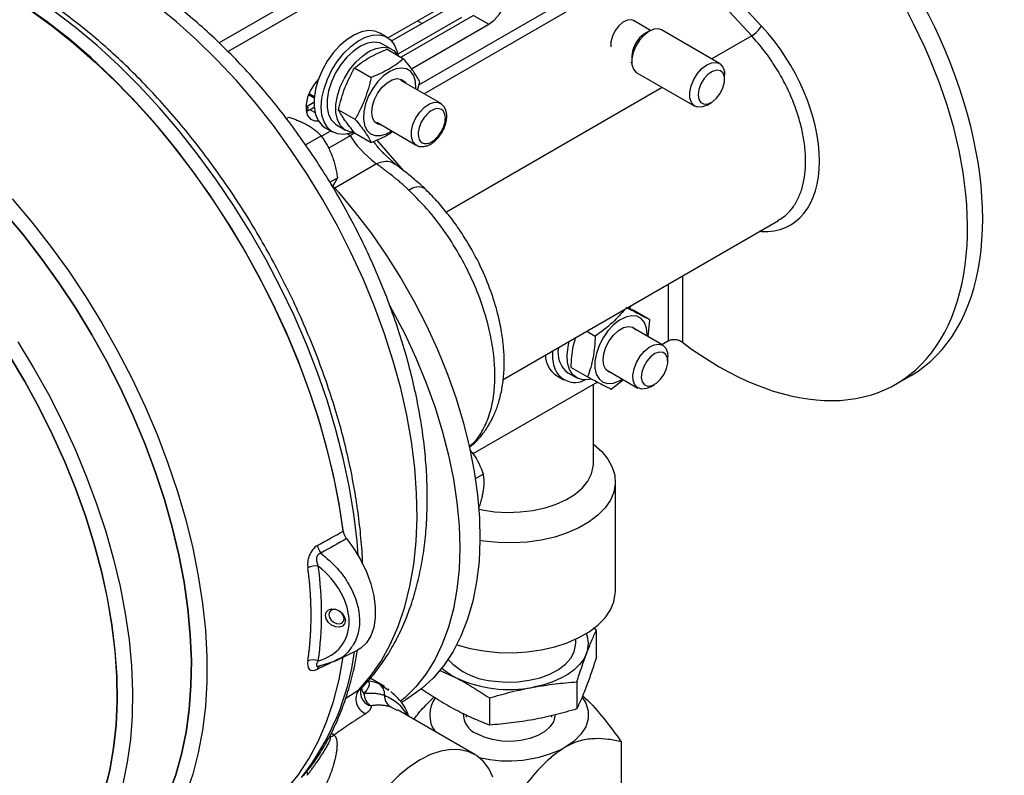
# Model space of a CAD drawing. Units: inches. Extents: x 0.63 to 7.74, y 0.76 to 9.7.
# Drawn here: x 6.5 to 7.74, y 7.95 to 8.9 of the extents above; entities that cross this region are included whole.
import ezdxf

# ---------------------------------------------------------------- set-up
doc = ezdxf.new("R2010")
doc.units = ezdxf.units.IN
doc.header["$MEASUREMENT"] = 0

msp = doc.modelspace()

# ---------------------------------------------------------------- linework, layer by layer
at = {"color": 7, "linetype": 'Continuous', "lineweight": 25}
for p, q in [((7.3017, 9.1827), (6.7554, 8.8673)), ((7.3211, 9.1765), (6.7665, 8.8563)), ((7.3386, 8.9962), (7.4383, 8.8885)), ((7.4259, 8.8762), (7.3263, 8.9839)), ((6.9677, 8.8738), (7.0948, 8.9471)), ((6.9725, 8.8697), (7.0422, 8.9099)), ((7.0757, 8.902), (6.9843, 8.8492)), ((6.9973, 8.8348), (7.0948, 8.891)), ((7.0757, 8.902), (7.0948, 8.891)), ((7.2985, 8.8829), (7.2769, 8.8954)), ((6.9668, 8.8743), (6.9577, 8.8796)), ((7.2968, 8.882), (7.2916, 8.879)), ((7.3853, 8.8415), (7.3124, 8.8836)), ((6.9728, 8.8591), (6.9617, 8.8655)), ((6.9667, 8.8594), (6.9876, 8.8473)), ((7.2733, 8.843), (7.2749, 8.842)), ((7.2749, 8.8501), (7.2749, 8.8439)), ((6.9259, 8.8358), (6.9468, 8.8238)), ((7.2813, 8.8297), (7.3542, 8.7876)), ((7.3915, 8.8311), (7.3918, 8.8272)), ((7.0338, 8.7913), (6.984, 8.82)), ((7.0049, 8.808), (7.008, 8.8183)), ((7.3918, 8.8211), (7.3918, 8.8272)), ((6.8678, 8.8021), (6.8749, 8.798)), ((7.3698, 8.7891), (7.3751, 8.7922)), ((6.8698, 8.7831), (6.865, 8.7809)), ((6.8749, 8.7861), (6.8698, 8.7831)), ((6.9055, 8.7832), (6.9263, 8.7711)), ((6.84, 8.772), (6.843, 8.7738)), ((6.9537, 8.7674), (7.0034, 8.7387)), ((6.8889, 8.7605), (6.8981, 8.7552)), ((6.9032, 8.764), (6.9142, 8.7576)), ((6.9259, 8.7541), (6.9468, 8.7421)), ((6.8642, 8.7389), (6.8838, 8.7502)), ((6.9784, 8.7135), (6.9609, 8.7292)), ((6.9612, 8.7293), (6.9625, 8.7278)), ((6.8945, 8.692), (6.9042, 8.6976)), ((6.9042, 8.6976), (6.8983, 8.687)), ((7.113, 8.4437), (7.4596, 8.6438)), ((7.4586, 8.6436), (7.4594, 8.6441)), ((7.27, 8.5343), (7.2768, 8.5307)), ((7.2715, 8.5335), (7.2737, 8.5354)), ((7.2733, 8.5362), (7.2737, 8.5354)), ((7.2976, 8.5187), (7.2768, 8.5307)), ((7.2954, 8.4974), (7.2976, 8.5187)), ((7.3138, 8.4867), (7.2762, 8.5084)), ((7.2181, 8.5044), (7.2289, 8.4982)), ((7.3211, 8.492), (7.3128, 8.4873)), ((7.3203, 8.4663), (7.3203, 8.4724)), ((7.1984, 8.4588), (7.2193, 8.4468)), ((7.1802, 8.4485), (7.1893, 8.4432)), ((7.1944, 8.452), (7.2055, 8.4457)), ((7.2451, 8.4545), (7.2827, 8.4328)), ((7.6076, 8.4377), (7.6267, 8.4487)), ((7.2316, 8.4403), (7.0749, 8.3499)), ((7.2266, 8.3375), (7.2266, 8.4375)), ((7.2489, 8.4314), (7.2644, 8.4434)), ((7.2983, 8.4344), (7.3036, 8.4374)), ((7.078, 8.319), (7.0876, 8.3245)), ((7.2542, 8.1767), (7.2542, 8.315)), ((7.2303, 8.1279), (7.2262, 8.1304)), ((7.2303, 8.0939), (7.2303, 8.1279)), ((7.2043, 8.1111), (7.2043, 8.1166)), ((6.9018, 8.0891), (6.9293, 8.1027)), ((6.8791, 8.0822), (6.9018, 8.0892)), ((6.9016, 8.0895), (6.9005, 8.0891)), ((6.8803, 8.0824), (6.8803, 8.0824)), ((7.0322, 8.0776), (7.053, 8.0684)), ((6.9634, 8.057), (6.9455, 8.0673)), ((7.2057, 8.0628), (7.2057, 8.0287)), ((6.9334, 8.0521), (6.9348, 8.0553)), ((6.9629, 8.0562), (6.9691, 8.0523)), ((6.9695, 8.0524), (6.968, 8.0539)), ((7.0103, 8.0541), (7.0103, 8.0534)), ((6.9845, 8.037), (6.9905, 8.0404)), ((7.0956, 8.0426), (7.0956, 8.0085)), ((7.0771, 7.9714), (6.98, 8.0275)), ((7.0663, 8.0216), (7.0663, 8.0182)), ((7.1743, 8.0182), (7.1743, 8.021)), ((7.2617, 7.9874), (7.2617, 7.6886))]:
    msp.add_line(p, q, dxfattribs=at)
at = {"color": 8, "linetype": 'Continuous', "lineweight": 25}
for p, q in [((7.0069, 8.8147), (7.2738, 8.9687)), ((7.2886, 8.9621), (7.0133, 8.8032)), ((7.0604, 8.8994), (6.9802, 8.8531)), ((7.0107, 8.8918), (7.0048, 8.8952)), ((7.4259, 8.8762), (7.3755, 8.8471)), ((6.8685, 8.8038), (6.8751, 8.8)), ((7.3133, 8.8112), (7.0414, 8.6542)), ((6.8746, 8.7921), (6.8659, 8.7871)), ((6.8659, 8.7871), (6.8646, 8.7879)), ((6.8698, 8.7831), (6.876, 8.7795)), ((6.884, 8.7498), (6.8957, 8.7565)), ((6.9261, 8.754), (6.9204, 8.7505)), ((6.9204, 8.7505), (6.8924, 8.7344)), ((6.9535, 8.7453), (6.9876, 8.7064)), ((6.9534, 8.715), (6.9008, 8.6846)), ((7.4383, 8.6297), (7.4354, 8.6298)), ((7.4383, 8.6297), (7.4377, 8.6312)), ((7.3386, 8.574), (7.3386, 8.4903)), ((7.3211, 8.492), (7.3211, 8.5638)), ((6.9115, 8.0945), (6.901, 8.0894)), ((6.8833, 8.0833), (6.8846, 8.0839)), ((6.9566, 8.0602), (6.9629, 8.0562)), ((6.9148, 8.0423), (6.9312, 8.0527)), ((6.9312, 8.0527), (6.9346, 8.0553)), ((6.9794, 8.0266), (6.9709, 8.0314)), ((6.8951, 7.9938), (6.8937, 7.9929))]:
    msp.add_line(p, q, dxfattribs=at)
at = {"color": 7, "linetype": 'Continuous', "lineweight": 25, "flags": 128}
for points in [[(7.0948, 8.891), (7.1016, 8.8961), (7.1079, 8.9031), (7.1132, 8.9113), (7.1169, 8.9202), (7.1188, 8.929), (7.1188, 8.937), (7.1169, 8.9435), (7.1132, 8.9481), (7.1079, 8.9503), (7.1016, 8.95), (7.0948, 8.9471)], [(6.9115, 8.2527), (6.9063, 8.2875), (6.8993, 8.323), (6.8906, 8.3588), (6.8803, 8.3949), (6.8683, 8.4311), (6.8547, 8.4673), (6.8396, 8.5034), (6.823, 8.5391), (6.805, 8.5744), (6.7857, 8.6091), (6.7651, 8.643), (6.7434, 8.6761), (6.7205, 8.7081), (6.6967, 8.739), (6.672, 8.7687), (6.6465, 8.7969), (6.6203, 8.8237), (6.5935, 8.8488), (6.5662, 8.8723), (6.5386, 8.8939), (6.5107, 8.9137)], [(6.5168, 8.909), (6.5446, 8.8889), (6.572, 8.8669), (6.5991, 8.8432), (6.6257, 8.8178), (6.6517, 8.7908), (6.677, 8.7623), (6.7014, 8.7325), (6.725, 8.7014), (6.7475, 8.6693), (6.769, 8.6362), (6.7893, 8.6022), (6.8083, 8.5675), (6.8259, 8.5322), (6.8422, 8.4965), (6.857, 8.4606), (6.8702, 8.4244), (6.8819, 8.3883), (6.8919, 8.3524), (6.9002, 8.3167), (6.9069, 8.2815), (6.9113, 8.2511)], [(7.2769, 8.8954), (7.2743, 8.8964), (7.2693, 8.8961), (7.2638, 8.8935), (7.2585, 8.8889), (7.2538, 8.8828), (7.2504, 8.8758), (7.2486, 8.8688), (7.2486, 8.8624)], [(6.9577, 8.8796), (6.9515, 8.8821), (6.9435, 8.8828), (6.9347, 8.8813), (6.9256, 8.8775), (6.9163, 8.8717), (6.9073, 8.864), (6.8989, 8.8547), (6.8914, 8.8441), (6.885, 8.8327), (6.88, 8.8208), (6.8766, 8.8089), (6.8748, 8.7974), (6.8748, 8.7868), (6.8766, 8.7773), (6.88, 8.7694), (6.885, 8.7633), (6.8889, 8.7605)], [(7.3124, 8.8836), (7.3084, 8.8849), (7.3027, 8.8845), (7.2965, 8.8818), (7.2903, 8.8771), (7.2847, 8.8707), (7.28, 8.8632), (7.2767, 8.8552), (7.275, 8.8472), (7.2751, 8.8401), (7.277, 8.8343), (7.2805, 8.8302), (7.2813, 8.8297)], [(6.8838, 8.7867), (6.8847, 8.7978), (6.8873, 8.8096), (6.8915, 8.8215), (6.8972, 8.8332), (6.9042, 8.8442), (6.9122, 8.8542), (6.921, 8.8627), (6.9301, 8.8695), (6.9394, 8.8744), (6.9484, 8.877), (6.9568, 8.8774), (6.9643, 8.8756), (6.9707, 8.8716), (6.9757, 8.8655), (6.9791, 8.8575), (6.9805, 8.8514)], [(6.9617, 8.8655), (6.9577, 8.8673), (6.9502, 8.8682), (6.942, 8.8668), (6.9333, 8.8631), (6.9245, 8.8571), (6.9161, 8.8493), (6.9085, 8.84), (6.9019, 8.8295), (6.8967, 8.8183), (6.8931, 8.807), (6.8912, 8.796), (6.8912, 8.7859), (6.8931, 8.7771), (6.8967, 8.7699), (6.9019, 8.7648), (6.9032, 8.764)], [(6.925, 8.7549), (6.9195, 8.7555), (6.9129, 8.7584), (6.9077, 8.7636), (6.9041, 8.7707), (6.9023, 8.7795), (6.9023, 8.7897), (6.9041, 8.8006), (6.9077, 8.8119), (6.9129, 8.8231), (6.9195, 8.8336), (6.9272, 8.843), (6.9356, 8.8508), (6.9443, 8.8567), (6.953, 8.8604), (6.9613, 8.8619), (6.9688, 8.8609), (6.9751, 8.8576), (6.98, 8.852), (6.9804, 8.8515)], [(7.3698, 8.7891), (7.3639, 8.7867), (7.3582, 8.7863), (7.3534, 8.7881), (7.3499, 8.7921), (7.3481, 8.798), (7.348, 8.8051), (7.3496, 8.8131), (7.3529, 8.8211), (7.3576, 8.8286), (7.3632, 8.835), (7.3694, 8.8397), (7.3756, 8.8424), (7.3814, 8.8428), (7.3862, 8.8409), (7.3896, 8.8369), (7.3915, 8.8311), (7.3915, 8.8311)], [(6.97, 8.8312), (6.9624, 8.8258), (6.9552, 8.8186), (6.9488, 8.8101), (6.9435, 8.8006), (6.9396, 8.7907), (6.9374, 8.7809), (6.937, 8.7718), (6.9383, 8.7638), (6.9414, 8.7575), (6.946, 8.753), (6.9518, 8.7507), (6.9587, 8.7507), (6.9662, 8.753), (6.9726, 8.7565)], [(7.003, 8.8091), (7.003, 8.8099), (7.0026, 8.8185), (7.0004, 8.8257), (6.9965, 8.8312), (6.9912, 8.8346), (6.9848, 8.8357), (6.9776, 8.8346), (6.97, 8.8312)], [(7.3916, 8.8241), (7.3898, 8.8291), (7.3865, 8.8322), (7.3819, 8.833), (7.3766, 8.8315), (7.3711, 8.8279), (7.366, 8.8225), (7.362, 8.8158), (7.3593, 8.8088), (7.3584, 8.802), (7.3592, 8.7962), (7.3618, 8.7921), (7.3659, 8.7901), (7.3709, 8.7904), (7.3764, 8.793), (7.3817, 8.7976), (7.3863, 8.8037), (7.3897, 8.8106), (7.3915, 8.8177), (7.3916, 8.8241)], [(6.8803, 8.8215), (6.8757, 8.8162), (6.8705, 8.808), (6.8667, 8.7991), (6.8648, 8.7903), (6.8648, 8.7823), (6.8667, 8.7758), (6.8705, 8.7712), (6.8757, 8.769), (6.8803, 8.769)], [(6.9598, 8.7639), (6.9552, 8.7648), (6.951, 8.768), (6.9483, 8.7732), (6.9474, 8.78), (6.9483, 8.7879), (6.951, 8.7962), (6.9552, 8.8043), (6.9606, 8.8114), (6.9668, 8.8171), (6.9732, 8.8208), (6.9794, 8.8223), (6.9848, 8.8214), (6.989, 8.8182), (6.9902, 8.8165)], [(6.9248, 8.7549), (6.921, 8.7535), (6.9122, 8.752), (6.9042, 8.7527), (6.8972, 8.7557), (6.8915, 8.7608), (6.8873, 8.7678), (6.8847, 8.7765), (6.8838, 8.7867)], [(6.8964, 8.6895), (6.9057, 8.6792), (6.9267, 8.6539), (6.9469, 8.6274), (6.9661, 8.5997), (6.9841, 8.5711), (7.0008, 8.5417), (7.0163, 8.5116), (7.0303, 8.4811), (7.0428, 8.4504), (7.0538, 8.4194), (7.0631, 8.3886), (7.0707, 8.358), (7.0766, 8.3278), (7.0808, 8.2982), (7.0831, 8.2693), (7.0837, 8.2413), (7.0825, 8.2144), (7.0794, 8.1888), (7.0746, 8.1644), (7.0681, 8.1416), (7.0598, 8.1205), (7.0499, 8.1011), (7.0383, 8.0835), (7.0252, 8.0679), (7.0107, 8.0544), (6.9947, 8.043), (6.9905, 8.0404)], [(6.4947, 8.6708), (6.5193, 8.6418), (6.543, 8.6114), (6.5658, 8.5799), (6.5875, 8.5474), (6.6081, 8.514), (6.6274, 8.4798), (6.6454, 8.445), (6.662, 8.4097), (6.6771, 8.3741), (6.6907, 8.3383), (6.7028, 8.3025), (6.7132, 8.2667), (6.722, 8.2313), (6.729, 8.1962), (6.7343, 8.1616), (6.7379, 8.1278), (6.7396, 8.0948), (6.7396, 8.0627), (6.7379, 8.0317), (6.7343, 8.002), (6.729, 7.9736), (6.722, 7.9466), (6.7132, 7.9213)], [(6.4839, 8.6549), (6.508, 8.6263), (6.5312, 8.5964), (6.5534, 8.5654), (6.5746, 8.5334), (6.5947, 8.5005), (6.6135, 8.4669), (6.6309, 8.4326), (6.647, 8.3979), (6.6616, 8.363), (6.6748, 8.3278), (6.6863, 8.2926), (6.6962, 8.2576), (6.7045, 8.2229), (6.711, 8.1885), (6.7158, 8.1548), (6.7189, 8.1217), (6.7203, 8.0895), (6.7198, 8.0583), (6.7176, 8.0282), (6.7136, 7.9994), (6.708, 7.9719), (6.7005, 7.9459), (6.6915, 7.9215)], [(6.6915, 7.9215), (6.7006, 7.9459), (6.708, 7.9719), (6.7137, 7.9994), (6.7176, 8.0282), (6.7198, 8.0583), (6.7203, 8.0895), (6.7189, 8.1217), (6.7159, 8.1548), (6.711, 8.1885), (6.7045, 8.2228), (6.6962, 8.2576), (6.6863, 8.2926), (6.6748, 8.3278), (6.6617, 8.363), (6.647, 8.3979), (6.6309, 8.4326), (6.6135, 8.4669), (6.5947, 8.5005), (6.5746, 8.5334), (6.5534, 8.5654), (6.5312, 8.5964), (6.508, 8.6263), (6.4839, 8.6549)], [(6.9703, 8.5361), (6.9733, 8.5307), (6.9889, 8.501), (7.003, 8.4707), (7.0157, 8.4401), (7.0268, 8.4094), (7.0363, 8.3787), (7.0441, 8.3482), (7.0503, 8.3181), (7.0547, 8.2886), (7.0574, 8.2598), (7.0583, 8.2318), (7.0574, 8.2048), (7.0547, 8.1791), (7.0503, 8.1546), (7.0441, 8.1316), (7.0363, 8.1102), (7.0268, 8.0905), (7.0157, 8.0727), (7.003, 8.0567), (6.9889, 8.0428), (6.9837, 8.0385)], [(7.2943, 8.498), (7.2943, 8.5), (7.2935, 8.5083), (7.2909, 8.5152), (7.2867, 8.5202), (7.2811, 8.5231), (7.2745, 8.5237), (7.2672, 8.5221), (7.2595, 8.5182), (7.2519, 8.5123)], [(7.2519, 8.5123), (7.2449, 8.5048), (7.2387, 8.4959), (7.2337, 8.4863), (7.2303, 8.4764), (7.2285, 8.4667), (7.2284, 8.4579), (7.2302, 8.4502), (7.2336, 8.4443), (7.2385, 8.4403), (7.2447, 8.4385), (7.2517, 8.439), (7.2592, 8.4418), (7.2632, 8.4441)], [(7.2495, 8.452), (7.2465, 8.4528), (7.2423, 8.456), (7.2396, 8.4612), (7.2387, 8.468), (7.2396, 8.4759), (7.2422, 8.4842), (7.2465, 8.4923), (7.2519, 8.4994), (7.258, 8.5051), (7.2645, 8.5088), (7.2707, 8.5103), (7.2761, 8.5094), (7.2803, 8.5062), (7.2806, 8.5059)], [(6.5018, 8.4909), (6.5216, 8.4583), (6.5403, 8.4249), (6.5576, 8.391), (6.5735, 8.3566), (6.588, 8.322), (6.601, 8.2871), (6.6125, 8.2523), (6.6223, 8.2175), (6.6305, 8.1831), (6.637, 8.1491), (6.6418, 8.1156), (6.6448, 8.0829), (6.6461, 8.0509), (6.6457, 8.02), (6.6435, 7.9902), (6.6396, 7.9616), (6.6339, 7.9343)], [(7.2236, 8.4439), (7.2214, 8.4434), (7.2134, 8.4431), (7.2064, 8.4452), (7.2007, 8.4495), (7.1965, 8.456), (7.194, 8.4643), (7.1934, 8.474), (7.1946, 8.4847), (7.1962, 8.4917)], [(7.2853, 8.4727), (7.2908, 8.4793), (7.2969, 8.4843), (7.3031, 8.4873), (7.309, 8.4881), (7.314, 8.4866), (7.3177, 8.4829), (7.3198, 8.4774), (7.3203, 8.4724)], [(6.4912, 8.4734), (6.5106, 8.441), (6.5288, 8.4077), (6.5455, 8.374), (6.5609, 8.3398), (6.5748, 8.3054), (6.5872, 8.2708), (6.5979, 8.2363), (6.607, 8.202), (6.6144, 8.168), (6.6202, 8.1345), (6.6241, 8.1017), (6.6263, 8.0696), (6.6268, 8.0384), (6.6254, 8.0083), (6.6224, 7.9794), (6.6175, 7.9518), (6.6109, 7.9256)], [(6.611, 7.9256), (6.6176, 7.9518), (6.6224, 7.9794), (6.6255, 8.0083), (6.6268, 8.0384), (6.6264, 8.0696), (6.6242, 8.1016), (6.6202, 8.1345), (6.6145, 8.168), (6.6071, 8.202), (6.5979, 8.2363), (6.5872, 8.2708), (6.5748, 8.3054), (6.561, 8.3398), (6.5456, 8.374), (6.5288, 8.4078), (6.5107, 8.441), (6.4913, 8.4735)], [(7.1771, 8.46), (7.1753, 8.4694), (7.1753, 8.4796)], [(7.2983, 8.4344), (7.2935, 8.4322), (7.2876, 8.4314), (7.2826, 8.4329), (7.2789, 8.4366), (7.2768, 8.4421), (7.2764, 8.4491), (7.2778, 8.457), (7.2808, 8.465), (7.2853, 8.4727)], [(7.2937, 8.4665), (7.2899, 8.4597), (7.2875, 8.4526), (7.2869, 8.446), (7.2881, 8.4405), (7.291, 8.4367), (7.2952, 8.4352), (7.3004, 8.4359), (7.3059, 8.4389), (7.3111, 8.4439), (7.3156, 8.4502), (7.3187, 8.4572), (7.3202, 8.4642), (7.3199, 8.4703), (7.3178, 8.475), (7.3142, 8.4777), (7.3094, 8.4781), (7.304, 8.4762), (7.2986, 8.4722), (7.2937, 8.4665)], [(7.2266, 8.3619), (7.227, 8.3617), (7.237, 8.3528), (7.2448, 8.3433), (7.2503, 8.3333), (7.2535, 8.3229), (7.2541, 8.3123), (7.2522, 8.3018), (7.2479, 8.2916), (7.2412, 8.2818), (7.2322, 8.2726), (7.2212, 8.2642), (7.2083, 8.2567), (7.1937, 8.2504), (7.1778, 8.2452), (7.1608, 8.2413), (7.143, 8.2388), (7.1249, 8.2377), (7.1066, 8.2381), (7.0886, 8.2399), (7.0837, 8.2406)], [(7.0827, 8.2801), (7.0863, 8.2793), (7.1021, 8.277), (7.1183, 8.2761), (7.1345, 8.2767), (7.1504, 8.2786), (7.1656, 8.282), (7.1798, 8.2866), (7.1925, 8.2925), (7.2036, 8.2993), (7.2127, 8.3071), (7.2196, 8.3156), (7.2242, 8.3246), (7.2264, 8.334), (7.2266, 8.3375)], [(6.9157, 8.2432), (6.9253, 8.2301), (6.9338, 8.216), (6.9409, 8.2012), (6.9463, 8.1862), (6.95, 8.1713), (6.9519, 8.157), (6.9519, 8.1435), (6.95, 8.1313), (6.9463, 8.1207), (6.9409, 8.112), (6.9338, 8.1054), (6.9293, 8.1027)], [(7.0545, 8.1095), (7.0547, 8.1094), (7.0712, 8.1049), (7.0886, 8.1017), (7.1066, 8.0999), (7.1249, 8.0995), (7.143, 8.1006), (7.1608, 8.1031), (7.1778, 8.107), (7.1937, 8.1121), (7.2083, 8.1185), (7.2212, 8.126), (7.2322, 8.1344), (7.2412, 8.1436), (7.2479, 8.1534), (7.2522, 8.1636), (7.2541, 8.1741), (7.2542, 8.1767)], [(6.9142, 8.1399), (6.9132, 8.1358), (6.9105, 8.1329), (6.9064, 8.1315), (6.9017, 8.132), (6.8969, 8.1341), (6.8928, 8.1376), (6.8901, 8.142), (6.8892, 8.1466), (6.8901, 8.1507), (6.8928, 8.1536), (6.8969, 8.1549), (6.9017, 8.1545), (6.9064, 8.1524), (6.9105, 8.1488), (6.9132, 8.1444), (6.9142, 8.1399)], [(6.9126, 8.1423), (6.9119, 8.1458), (6.9098, 8.1492), (6.9067, 8.1519), (6.903, 8.1536), (6.8993, 8.1539), (6.8962, 8.1529), (6.8941, 8.1506), (6.8933, 8.1475), (6.8941, 8.144), (6.8962, 8.1406), (6.8993, 8.1378), (6.903, 8.1362), (6.9067, 8.1358), (6.9098, 8.1369), (6.9119, 8.1391), (6.9126, 8.1423)], [(7.1024, 8.0637), (7.1169, 8.0626), (7.1315, 8.063), (7.1458, 8.0649), (7.1593, 8.0681), (7.1716, 8.0727), (7.1824, 8.0784), (7.1913, 8.0851), (7.198, 8.0926), (7.2024, 8.1007), (7.2042, 8.1091), (7.2043, 8.1111)], [(7.218, 8.0987), (7.2144, 8.0915), (7.2091, 8.0846), (7.2024, 8.0781), (7.1942, 8.0722), (7.1848, 8.067), (7.1743, 8.0625), (7.1628, 8.0588), (7.1507, 8.0561)], [(6.7755, 7.8781), (6.7856, 7.8834), (6.8049, 7.8958), (6.8229, 7.9103), (6.8395, 7.9269), (6.8546, 7.9455), (6.8682, 7.966), (6.8802, 7.9884), (6.8906, 8.0125), (6.8993, 8.0383), (6.9062, 8.0657), (6.9115, 8.0945)], [(7.2126, 8.0434), (7.2169, 8.0362), (7.2199, 8.0263), (7.2199, 8.0162), (7.2169, 8.0063), (7.2109, 7.9968), (7.2022, 7.9881), (7.191, 7.9804)], [(7.1781, 8.0218), (7.178, 8.0195), (7.1761, 8.0126), (7.1718, 8.0061), (7.1652, 8.0003), (7.1567, 7.9953), (7.1465, 7.9915), (7.1353, 7.989), (7.1233, 7.9879), (7.1113, 7.9883), (7.0996, 7.9901), (7.0888, 7.9933), (7.0794, 7.9977)], [(7.1, 7.9428), (7.0947, 7.9538), (7.0878, 7.963), (7.0794, 7.97), (7.0697, 7.9749), (7.0589, 7.9774), (7.0471, 7.9777), (7.0346, 7.9756), (7.0216, 7.9712), (7.0083, 7.9646), (6.9951, 7.9559), (6.9821, 7.9453), (6.9696, 7.933)]]:
    msp.add_lwpolyline(points, dxfattribs=at)
at = {"color": 8, "linetype": 'Continuous', "lineweight": 25, "flags": 128}
for points in [[(6.9312, 8.0527), (6.9459, 8.0699), (6.9591, 8.089), (6.9707, 8.11), (6.9807, 8.1327), (6.9889, 8.1572), (6.9955, 8.1832), (7.0003, 8.2107), (7.0033, 8.2395), (7.0045, 8.2695), (7.0039, 8.3006), (7.0016, 8.3325), (6.9974, 8.3653), (6.9915, 8.3987), (6.9839, 8.4325), (6.9746, 8.4667), (6.9636, 8.5011), (6.951, 8.5354), (6.9369, 8.5696), (6.9212, 8.6035), (6.9042, 8.637), (6.8858, 8.6698), (6.8661, 8.7019), (6.8453, 8.7331), (6.8235, 8.7633), (6.8006, 8.7922), (6.7769, 8.8199), (6.7524, 8.8461), (6.7273, 8.8708), (6.7016, 8.8938), (6.6756, 8.915)], [(6.9303, 8.2222), (6.9289, 8.24), (6.9249, 8.2743), (6.9191, 8.3091), (6.9116, 8.3445), (6.9024, 8.3803), (6.8915, 8.4162), (6.8791, 8.4523), (6.8651, 8.4882), (6.8496, 8.524), (6.8327, 8.5594), (6.8144, 8.5943), (6.7947, 8.6285), (6.7739, 8.662), (6.752, 8.6946), (6.7289, 8.7261), (6.705, 8.7565), (6.6802, 8.7855), (6.6546, 8.8132), (6.6284, 8.8394), (6.6016, 8.8639), (6.5743, 8.8867), (6.5468, 8.9077)], [(7.0033, 8.7388), (7.0028, 8.7391), (6.9992, 8.7431), (6.9973, 8.7491), (6.9973, 8.7565), (6.9992, 8.7646), (7.0028, 8.7728), (7.0078, 8.7803), (7.0138, 8.7865), (7.0202, 8.7907), (7.0264, 8.7927), (7.032, 8.7922), (7.034, 8.7912)], [(6.8659, 8.7871), (6.8651, 8.7867), (6.8645, 8.7866)], [(6.9204, 8.7505), (6.9187, 8.7517), (6.9176, 8.7527)], [(6.8982, 8.0881), (6.8933, 8.0856), (6.879, 8.0787)], [(6.8967, 7.9987), (6.8968, 7.9987), (6.8999, 7.9959)], [(6.8657, 7.9499), (6.8659, 7.9482), (6.866, 7.9452)]]:
    msp.add_lwpolyline(points, dxfattribs=at)
at = {"color": 7, "linetype": 'Continuous', "lineweight": 25}
for centre, radius, start, end in [((7.31, 8.8491), 0.0351, 121.6316, 178.3738), ((7.4064, 8.9082), 0.0375, 301.4097, 328.3368), ((7.2144, 8.4776), 0.0325, 169.023, 232.1033), ((7.1975, 8.4746), 0.0314, 180.4419, 236.3713), ((7.2035, 8.4672), 0.0274, 195.3738, 297.5479), ((6.8998, 8.238), 0.021, 189.7759, 218.588), ((6.8769, 8.1879), 0.0209, 81.5198, 118.3818), ((7.1859, 8.1111), 0.0343, 338.9628, 21.7884), ((6.8735, 8.0732), 0.0174, 68.157, 112.1437), ((7.1071, 8.1501), 0.0866, 222.9446, 266.8778), ((6.8834, 8.0793), 0.004, 91.9159, 124.9104), ((7.089, 8.1392), 0.0794, 227.936, 243.011), ((6.9359, 8.0082), 0.056, 68.2744, 82.5133), ((6.9482, 8.0474), 0.0154, 354.566, 56.905), ((7.1205, 8.21), 0.1569, 244.5236, 281.0983), ((6.947, 8.0411), 0.0196, 143.5808, 248.7991), ((6.9575, 8.0495), 0.0201, 183.3652, 237.1283), ((6.9796, 8.045), 0.0161, 176.6059, 237.3023), ((7.0567, 8.0213), 0.0363, 143.9206, 215.3183), ((7.0894, 8.0226), 0.0268, 178.8252, 248.141), ((6.8888, 8.0143), 0.0215, 287.0105, 301.049), ((7.1197, 8.1205), 0.1572, 256.2853, 296.9704)]:
    msp.add_arc(centre, radius, start, end, dxfattribs=at)
at = {"color": 8, "linetype": 'Continuous', "lineweight": 25}
for centre, radius, start, end in [((7.0059, 8.6681), 0.0179, 63.6596, 130.0522), ((6.6036, 8.1437), 0.325, 321.7576, 352.4527), ((6.8846, 8.0781), 0.00565, 128.1008, 174.2479), ((6.9504, 8.0494), 0.0172, 170.9442, 257.403), ((6.9458, 8.0556), 0.0111, 181.504, 221.2252)]:
    msp.add_arc(centre, radius, start, end, dxfattribs=at)
at = {"color": 7, "linetype": 'Continuous', "lineweight": 25}
for centre, major_axis, ratio, start_param, end_param in [((7.4091, 8.817), (-0.2195, 0.3671), 0.587369, 3.132556, 5.656564), ((7.39, 8.806), (-0.2195, 0.3671), 0.587369, 2.179459, 5.745927), ((7.3858, 8.7884), (-0.0896, 0.1498), 0.587369, 2.778898, 5.057172), ((7.0149, 8.7197), (0.0967, -0.05), 0.339296, 3.590427, 4.210083), ((6.8358, 8.1609), (0.0748, -0.051), 0.71515, 5.727246, 7.746511), ((6.2844, 8.3094), (0.5391, -0.3677), 0.71515, 0.336015, 0.571371)]:
    msp.add_ellipse(centre, major_axis=major_axis, ratio=ratio, start_param=start_param, end_param=end_param, dxfattribs=at)
for points, knots in [([(6.9347, 8.0552), (6.9347, 8.0553), (6.9403, 8.0604), (6.9501, 8.0722), (6.9639, 8.0907), (6.9761, 8.111), (6.9869, 8.1329), (6.9961, 8.1563), (7.0038, 8.1812), (7.0098, 8.2074), (7.0141, 8.2348), (7.0167, 8.2633), (7.0177, 8.2928), (7.0169, 8.3231), (7.0145, 8.3541), (7.0104, 8.3856), (7.0047, 8.4176), (6.9974, 8.4498), (6.9886, 8.4822), (6.9782, 8.5146), (6.9665, 8.547), (6.9533, 8.5792), (6.9388, 8.6111), (6.923, 8.6425), (6.906, 8.6734), (6.8878, 8.7036), (6.8685, 8.7331), (6.8482, 8.7616), (6.827, 8.7892), (6.8049, 8.8156), (6.782, 8.8409), (6.7584, 8.8648), (6.7342, 8.8873), (6.7094, 8.9083), (6.6842, 8.9277), (6.6585, 8.9454), (6.6326, 8.9614), (6.6065, 8.9755), (6.5802, 8.9877), (6.5539, 8.9979), (6.5278, 9.006), (6.5019, 9.0119), (6.4764, 9.0157), (6.4514, 9.0172), (6.427, 9.0166), (6.4035, 9.0138), (6.3809, 9.0086), (6.3649, 9.0039), (6.3568, 9.0002), (6.3555, 8.9996)], [0, 0, 0, 0, 0.000258, 0.021057, 0.042032, 0.063229, 0.084674, 0.106367, 0.128287, 0.150396, 0.17265, 0.195003, 0.217415, 0.239853, 0.26229, 0.28471, 0.307105, 0.329473, 0.351813, 0.374127, 0.396417, 0.418688, 0.440943, 0.463188, 0.485428, 0.507667, 0.529909, 0.552159, 0.574422, 0.596702, 0.619006, 0.641336, 0.663699, 0.686097, 0.708532, 0.731006, 0.753515, 0.776053, 0.798606, 0.821144, 0.843635, 0.866035, 0.888294, 0.910359, 0.932186, 0.953746, 0.975036, 0.99608, 1, 1, 1, 1]), ([(6.9359, 8.2109), (6.9359, 8.2112), (6.9357, 8.2219), (6.934, 8.2437), (6.9305, 8.2761), (6.9252, 8.3092), (6.9184, 8.3427), (6.9101, 8.3766), (6.9003, 8.4106), (6.889, 8.4447), (6.8763, 8.4787), (6.8623, 8.5126), (6.8469, 8.5463), (6.8303, 8.5795), (6.8124, 8.6122), (6.7935, 8.6443), (6.7734, 8.6756), (6.7524, 8.7061), (6.7304, 8.7356), (6.7075, 8.7641), (6.6839, 8.7913), (6.6596, 8.8174), (6.6347, 8.842), (6.6093, 8.8653), (6.5834, 8.887), (6.5572, 8.907), (6.5307, 8.9254), (6.504, 8.9421), (6.4772, 8.9569), (6.4505, 8.9699), (6.4239, 8.9809), (6.3974, 8.9899), (6.3713, 8.9969), (6.3455, 9.0019), (6.3203, 9.0047), (6.2957, 9.0055), (6.2717, 9.0042), (6.2487, 9.0006), (6.2333, 8.9973), (6.2259, 8.9947), (6.2255, 8.9945)], [0, 0, 0, 0, 0.000862, 0.028651, 0.056431, 0.084202, 0.111961, 0.13971, 0.167447, 0.195175, 0.222894, 0.250606, 0.278313, 0.306016, 0.333716, 0.361416, 0.389117, 0.41682, 0.444527, 0.472239, 0.49996, 0.527689, 0.555428, 0.58318, 0.610945, 0.638724, 0.666518, 0.694325, 0.722145, 0.749972, 0.777802, 0.805621, 0.833418, 0.861174, 0.888868, 0.916479, 0.943984, 0.971367, 0.998624, 1, 1, 1, 1]), ([(6.9259, 8.8358), (6.9287, 8.8381), (6.9316, 8.8404), (6.9377, 8.8447), (6.9441, 8.8488), (6.9513, 8.8526), (6.9588, 8.8561), (6.9627, 8.8578), (6.9667, 8.8594)], [0, 0, 0, 0, 0.25, 0.25, 0.5, 0.75, 0.75, 1, 1, 1, 1]), ([(6.9876, 8.8473), (6.9848, 8.845), (6.9819, 8.8427), (6.9758, 8.8384), (6.9693, 8.8343), (6.9622, 8.8306), (6.9547, 8.827), (6.9508, 8.8254), (6.9468, 8.8238)], [0, 0, 0, 0, 0.25, 0.25, 0.5, 0.75, 0.75, 1, 1, 1, 1]), ([(7.008, 8.8183), (7.0069, 8.8203), (7.0057, 8.8225), (7.003, 8.8269), (7, 8.8315), (6.9962, 8.8366), (6.9921, 8.8418), (6.9899, 8.8445), (6.9876, 8.8473)], [0, 0, 0, 0, 0.25, 0.25, 0.5, 0.75, 0.75, 1, 1, 1, 1]), ([(6.9055, 8.7832), (6.9066, 8.7879), (6.9078, 8.7926), (6.9105, 8.8018), (6.9135, 8.8107), (6.9173, 8.8193), (6.9214, 8.8277), (6.9236, 8.8318), (6.9259, 8.8358)], [0, 0, 0, 0, 0.25, 0.25, 0.5, 0.75, 0.75, 1, 1, 1, 1]), ([(6.9468, 8.8238), (6.9457, 8.819), (6.9445, 8.8143), (6.9418, 8.8052), (6.9387, 8.7962), (6.935, 8.7876), (6.9309, 8.7793), (6.9287, 8.7752), (6.9263, 8.7711)], [0, 0, 0, 0, 0.25, 0.25, 0.5, 0.75, 0.75, 1, 1, 1, 1]), ([(7.036, 8.755), (7.0374, 8.7575), (7.0392, 8.7611), (7.0408, 8.7665), (7.0417, 8.7709), (7.042, 8.7759), (7.0414, 8.7807), (7.0397, 8.7853), (7.0373, 8.789), (7.0349, 8.7904), (7.034, 8.791)], [0, 0, 0, 0, 0.191004, 0.264498, 0.385024, 0.50663, 0.635313, 0.768197, 0.905447, 1, 1, 1, 1]), ([(6.8659, 8.7871), (6.866, 8.787), (6.8663, 8.7868), (6.8667, 8.7863), (6.867, 8.7854), (6.8669, 8.784), (6.8665, 8.7824), (6.8659, 8.7812), (6.8656, 8.7807)], [0, 0, 0, 0, 0.069769, 0.142349, 0.303558, 0.504953, 0.754206, 1, 1, 1, 1]), ([(6.9259, 8.7541), (6.9236, 8.7569), (6.9214, 8.7596), (6.9173, 8.7649), (6.9135, 8.7699), (6.9105, 8.7745), (6.9078, 8.779), (6.9066, 8.7811), (6.9055, 8.7832)], [0, 0, 0, 0, 0.25, 0.25, 0.5, 0.75, 0.75, 1, 1, 1, 1]), ([(7.0401, 8.7724), (7.0401, 8.7671), (7.0383, 8.7611), (7.0318, 8.75), (7.0275, 8.7454), (7.0184, 8.7401), (7.0141, 8.7397), (7.0077, 8.7434), (7.0059, 8.7474), (7.0059, 8.7579), (7.0077, 8.7639), (7.0141, 8.775), (7.0184, 8.7796), (7.0275, 8.7849), (7.0318, 8.7853), (7.0383, 8.7816), (7.0401, 8.7776), (7.0401, 8.7724)], [0, 0, 0, 0, 0.125, 0.125, 0.25, 0.25, 0.375, 0.375, 0.5, 0.5, 0.625, 0.625, 0.75, 0.75, 0.875, 0.875, 1, 1, 1, 1]), ([(6.843, 8.7738), (6.8439, 8.7735), (6.8456, 8.7729), (6.8482, 8.7721), (6.8506, 8.7712), (6.8531, 8.7702), (6.8566, 8.7688), (6.8612, 8.7667), (6.8666, 8.7639), (6.8716, 8.7608), (6.876, 8.7574), (6.8802, 8.7539), (6.8826, 8.7515), (6.8838, 8.7502)], [0, 0, 0, 0, 0.051775, 0.102523, 0.152412, 0.201631, 0.250387, 0.376385, 0.500165, 0.623994, 0.750191, 0.872739, 1, 1, 1, 1]), ([(6.9263, 8.7711), (6.9287, 8.7684), (6.9309, 8.7657), (6.935, 8.7604), (6.9387, 8.7554), (6.9418, 8.7507), (6.9445, 8.7463), (6.9457, 8.7442), (6.9468, 8.7421)], [0, 0, 0, 0, 0.25, 0.25, 0.5, 0.75, 0.75, 1, 1, 1, 1]), ([(6.9468, 8.7421), (6.9546, 8.7453), (6.9646, 8.7493), (6.9721, 8.7548), (6.9736, 8.7559)], [0, 0, 0, 0, 0.789714, 1, 1, 1, 1]), ([(7.0034, 8.7389), (7.0038, 8.7386), (7.0059, 8.7371), (7.0104, 8.7365), (7.016, 8.7372), (7.0211, 8.7394), (7.0253, 8.7422), (7.029, 8.7455), (7.0326, 8.7495), (7.0348, 8.7529), (7.036, 8.755)], [0, 0, 0, 0, 0.043723, 0.211928, 0.363734, 0.502635, 0.636583, 0.738259, 0.843859, 1, 1, 1, 1]), ([(6.8838, 8.7502), (6.8843, 8.7494), (6.8854, 8.7479), (6.8869, 8.7456), (6.8884, 8.7433), (6.8898, 8.7409), (6.8919, 8.7373), (6.8944, 8.7323), (6.8972, 8.7258), (6.8996, 8.719), (6.9015, 8.7121), (6.9031, 8.7049), (6.9038, 8.7001), (6.9042, 8.6976)], [0, 0, 0, 0, 0.0516908, 0.1023286, 0.1520814, 0.2011369, 0.2497026, 0.3754043, 0.4990765, 0.6231067, 0.7493111, 0.8722129, 1, 1, 1, 1]), ([(6.9943, 8.6819), (6.9934, 8.6827), (6.9917, 8.6843), (6.9891, 8.6866), (6.9867, 8.6888), (6.9844, 8.6908), (6.9822, 8.6926), (6.9802, 8.6943), (6.9783, 8.6959), (6.9766, 8.6973), (6.975, 8.6986), (6.9721, 8.7009), (6.968, 8.7041), (6.9628, 8.708), (6.9579, 8.7117), (6.9549, 8.7139), (6.9534, 8.715)], [0, 0, 0, 0, 0.065109, 0.126859, 0.185251, 0.240284, 0.291959, 0.340276, 0.385235, 0.426836, 0.46508, 0.499968, 0.634687, 0.762906, 0.884663, 1, 1, 1, 1]), ([(7.0138, 8.6842), (7.0089, 8.6887), (6.9998, 8.6969), (6.9874, 8.7066), (6.9805, 8.7119), (6.9775, 8.7142)], [0, 0, 0, 0, 0.405011, 0.736365, 1, 1, 1, 1]), ([(7.07, 8.3581), (7.0711, 8.3588), (7.0766, 8.3626), (7.0843, 8.3711), (7.0937, 8.3836), (7.1008, 8.3969), (7.1067, 8.4119), (7.1109, 8.4279), (7.1137, 8.4459), (7.1145, 8.4645), (7.1136, 8.484), (7.111, 8.5045), (7.1059, 8.5283), (7.0974, 8.556), (7.0846, 8.5869), (7.0699, 8.6139), (7.0555, 8.6359), (7.0429, 8.6527), (7.029, 8.6692), (7.019, 8.6791), (7.0138, 8.6842)], [0, 0, 0, 0, 0.013077, 0.064224, 0.108295, 0.161915, 0.207708, 0.25981, 0.312315, 0.371628, 0.420562, 0.474994, 0.538732, 0.611893, 0.694498, 0.786576, 0.836266, 0.888384, 0.942948, 1, 1, 1, 1]), ([(7.2663, 8.5322), (7.2614, 8.5264), (7.2509, 8.5139), (7.2365, 8.5037), (7.2289, 8.4982)], [0, 0, 0, 0, 0.464345, 1, 1, 1, 1]), ([(7.2976, 8.5187), (7.2958, 8.5196), (7.2938, 8.5206), (7.2896, 8.5228), (7.285, 8.5251), (7.2797, 8.5279), (7.2741, 8.5309), (7.2711, 8.5325), (7.268, 8.5341)], [0, 0, 0, 0, 0.25, 0.25, 0.5, 0.75, 0.75, 1, 1, 1, 1]), ([(7.1984, 8.4588), (7.1989, 8.4679), (7.1996, 8.4811), (7.2031, 8.4927), (7.2042, 8.4964)], [0, 0, 0, 0, 0.684018, 1, 1, 1, 1]), ([(7.2289, 8.4982), (7.2287, 8.4935), (7.2284, 8.4889), (7.2275, 8.48), (7.2263, 8.4712), (7.2243, 8.4629), (7.222, 8.4547), (7.2207, 8.4507), (7.2193, 8.4468)], [0, 0, 0, 0, 0.25, 0.25, 0.5, 0.75, 0.75, 1, 1, 1, 1]), ([(7.3386, 8.4903), (7.3385, 8.4904), (7.3381, 8.4907), (7.3374, 8.4911), (7.3367, 8.4916), (7.3357, 8.492), (7.3343, 8.4926), (7.3323, 8.4932), (7.3299, 8.4936), (7.3275, 8.4937), (7.3254, 8.4935), (7.3237, 8.4931), (7.3223, 8.4927), (7.3215, 8.4923), (7.3211, 8.492)], [0, 0, 0, 0, 0.041511, 0.083134, 0.125037, 0.187676, 0.24989, 0.375124, 0.499548, 0.624803, 0.749236, 0.833303, 0.916391, 1, 1, 1, 1]), ([(7.2193, 8.4468), (7.2224, 8.4452), (7.2254, 8.4436), (7.231, 8.4406), (7.2363, 8.4378), (7.2408, 8.4355), (7.2451, 8.4333), (7.247, 8.4323), (7.2489, 8.4314)], [0, 0, 0, 0, 0.25, 0.25, 0.5, 0.75, 0.75, 1, 1, 1, 1]), ([(7.0708, 8.3548), (7.0721, 8.3533), (7.0801, 8.3446), (7.0842, 8.3336), (7.0876, 8.3245)], [0, 0, 0, 0, 0.1709339, 1, 1, 1, 1]), ([(7.0876, 8.3245), (7.0877, 8.3239), (7.0879, 8.3227), (7.0882, 8.3208), (7.0883, 8.319), (7.0885, 8.3171), (7.0886, 8.3142), (7.0885, 8.3102), (7.088, 8.3048), (7.087, 8.2992), (7.0856, 8.2934), (7.0839, 8.2874), (7.0825, 8.2833), (7.0818, 8.2813)], [0, 0, 0, 0, 0.051691, 0.102329, 0.152081, 0.201137, 0.249703, 0.375404, 0.499077, 0.623107, 0.749311, 0.872213, 1, 1, 1, 1]), ([(6.9115, 8.2527), (6.9115, 8.2524), (6.9116, 8.2519), (6.9118, 8.2511), (6.912, 8.2501), (6.9124, 8.249), (6.9129, 8.2478), (6.9135, 8.2466), (6.9141, 8.2454), (6.9149, 8.2443), (6.9154, 8.2436), (6.9157, 8.2432)], [0, 0, 0, 0, 0.082932, 0.166062, 0.249858, 0.374353, 0.499239, 0.624331, 0.749027, 0.87441, 1, 1, 1, 1]), ([(6.879, 8.2345), (6.8747, 8.232), (6.8709, 8.2274), (6.8667, 8.2166), (6.8663, 8.211), (6.867, 8.2063)], [0, 0, 0, 0, 0.5, 0.5, 1, 1, 1, 1]), ([(6.8833, 8.2249), (6.8831, 8.2248), (6.8826, 8.2247), (6.8818, 8.2244), (6.8811, 8.224), (6.8805, 8.2235), (6.88, 8.223), (6.8791, 8.222), (6.8782, 8.2203), (6.8777, 8.218), (6.8778, 8.2156), (6.8782, 8.2134), (6.8789, 8.211), (6.8797, 8.2094), (6.88, 8.2086)], [0, 0, 0, 0, 0.046049, 0.090235, 0.132711, 0.17365, 0.213252, 0.25174, 0.372549, 0.501734, 0.604758, 0.721999, 0.853785, 1, 1, 1, 1]), ([(6.867, 8.0893), (6.8672, 8.0911), (6.8677, 8.0947), (6.8684, 8.1001), (6.869, 8.1055), (6.8695, 8.1109), (6.8699, 8.1163), (6.8703, 8.1218), (6.8706, 8.1273), (6.8708, 8.1328), (6.871, 8.1384), (6.8711, 8.1439), (6.8711, 8.1495), (6.871, 8.1551), (6.8708, 8.1607), (6.8706, 8.1664), (6.8703, 8.172), (6.87, 8.1777), (6.8695, 8.1834), (6.869, 8.1891), (6.8684, 8.1948), (6.8677, 8.2005), (6.8672, 8.2044), (6.867, 8.2063)], [0, 0, 0, 0, 0.047642, 0.095277, 0.142906, 0.19053, 0.238149, 0.285764, 0.333376, 0.380985, 0.428593, 0.476199, 0.523805, 0.571412, 0.619019, 0.666628, 0.71424, 0.761854, 0.809473, 0.857096, 0.904725, 0.952359, 1, 1, 1, 1]), ([(7.218, 8.0987), (7.2201, 8.1042), (7.2221, 8.1093), (7.2262, 8.119), (7.2283, 8.1236), (7.2303, 8.1279)], [0, 0, 0, 0, 0.5, 0.5, 1, 1, 1, 1]), ([(6.8613, 7.9447), (6.864, 7.9479), (6.8716, 7.957), (6.8829, 7.9735), (6.895, 7.9944), (6.9056, 8.0169), (6.9147, 8.041), (6.9222, 8.0665), (6.9271, 8.0872), (6.929, 8.0997), (6.9294, 8.1028)], [0, 0, 0, 0, 0.078304, 0.222451, 0.36703, 0.512242, 0.658028, 0.804294, 0.950932, 1, 1, 1, 1]), ([(7.2057, 8.0628), (7.2077, 8.0692), (7.2098, 8.0755), (7.2139, 8.0875), (7.2159, 8.0933), (7.218, 8.0987)], [0, 0, 0, 0, 0.5, 0.5, 1, 1, 1, 1]), ([(6.867, 8.0893), (6.8663, 8.085), (6.8667, 8.0809), (6.8708, 8.0766), (6.8747, 8.0766), (6.879, 8.0787)], [0, 0, 0, 0, 0.5, 0.5, 1, 1, 1, 1]), ([(6.88, 8.0894), (6.8798, 8.089), (6.8793, 8.0883), (6.8788, 8.0874), (6.8784, 8.0864), (6.878, 8.0856), (6.8778, 8.0849), (6.8777, 8.0843), (6.8778, 8.0835), (6.8782, 8.0827), (6.8792, 8.0823), (6.8805, 8.0824), (6.8818, 8.0827), (6.8828, 8.0831), (6.8833, 8.0833)], [0, 0, 0, 0, 0.0855152, 0.1663387, 0.2424209, 0.3137331, 0.3802836, 0.4421376, 0.4994446, 0.6283793, 0.7491913, 0.8269685, 0.9100756, 1, 1, 1, 1]), ([(7.2303, 8.0939), (7.2283, 8.0874), (7.2262, 8.0811), (7.2221, 8.0691), (7.2201, 8.0634), (7.218, 8.0579)], [0, 0, 0, 0, 0.5, 0.5, 1, 1, 1, 1]), ([(6.9432, 8.0637), (6.9433, 8.0636), (6.9435, 8.0633), (6.9437, 8.0628), (6.9439, 8.0623), (6.9441, 8.0617), (6.9441, 8.0611), (6.9442, 8.0605), (6.9442, 8.0598), (6.9441, 8.0592), (6.944, 8.0585), (6.9439, 8.0579), (6.9437, 8.0573), (6.9433, 8.0562), (6.9425, 8.0546), (6.9412, 8.0524), (6.9395, 8.0503), (6.9381, 8.049), (6.9374, 8.0483)], [0, 0, 0, 0, 0.048414, 0.095595, 0.141546, 0.18627, 0.229771, 0.272056, 0.313133, 0.353011, 0.391702, 0.429219, 0.465578, 0.500797, 0.62265, 0.746252, 0.871932, 1, 1, 1, 1]), ([(7.053, 8.0684), (7.0601, 8.0646), (7.0672, 8.0606), (7.0815, 8.0519), (7.0886, 8.0473), (7.0956, 8.0426)], [0, 0, 0, 0, 0.5, 0.5, 1, 1, 1, 1]), ([(7.1507, 8.0561), (7.1599, 8.0578), (7.1691, 8.0591), (7.1874, 8.0613), (7.1965, 8.0622), (7.2057, 8.0628)], [0, 0, 0, 0, 0.5, 0.5, 1, 1, 1, 1]), ([(6.9374, 8.0483), (6.9381, 8.0484), (6.9396, 8.0485), (6.9417, 8.0487), (6.944, 8.0488), (6.9463, 8.0488), (6.9486, 8.0488), (6.951, 8.0486), (6.9535, 8.0483), (6.956, 8.0479), (6.9585, 8.0474), (6.961, 8.0467), (6.9627, 8.0462), (6.9635, 8.0459)], [0, 0, 0, 0, 0.074748, 0.1527099, 0.2338914, 0.3182984, 0.405937, 0.4968134, 0.5909343, 0.6883064, 0.7889365, 0.892832, 1, 1, 1, 1]), ([(6.994, 8.0194), (6.994, 8.0196), (6.9919, 8.0271), (6.9849, 8.0386), (6.9755, 8.0469), (6.9713, 8.0507)], [0, 0, 0, 0, 0.01652, 0.551337, 1, 1, 1, 1]), ([(7.053, 8.0276), (7.0458, 8.0313), (7.0387, 8.0354), (7.0245, 8.044), (7.0174, 8.0486), (7.0103, 8.0534)], [0, 0, 0, 0, 0.5, 0.5, 1, 1, 1, 1]), ([(7.0956, 8.0426), (7.1048, 8.0453), (7.1139, 8.0478), (7.1323, 8.0524), (7.1414, 8.0544), (7.1507, 8.0561)], [0, 0, 0, 0, 0.5, 0.5, 1, 1, 1, 1]), ([(7.218, 8.0579), (7.2159, 8.0525), (7.2139, 8.0473), (7.2098, 8.0376), (7.2077, 8.0331), (7.2057, 8.0287)], [0, 0, 0, 0, 0.5, 0.5, 1, 1, 1, 1]), ([(7.0005, 8.0157), (7.0015, 8.0171), (7.0068, 8.024), (7.0153, 8.0336), (7.0231, 8.041), (7.0261, 8.0438)], [0, 0, 0, 0, 0.133853, 0.664049, 1, 1, 1, 1]), ([(7.2127, 8.0455), (7.214, 8.0445), (7.2234, 8.0363), (7.2401, 8.0166), (7.2545, 7.9972), (7.2617, 7.9874)], [0, 0, 0, 0, 0.066737, 0.527562, 1, 1, 1, 1]), ([(6.9399, 8.0228), (6.9394, 8.0225), (6.9383, 8.0218), (6.9366, 8.0207), (6.9349, 8.0196), (6.9331, 8.0185), (6.9313, 8.0173), (6.9294, 8.0161), (6.9275, 8.0148), (6.9256, 8.0135), (6.9237, 8.0122), (6.9217, 8.0109), (6.9196, 8.0095), (6.9175, 8.0081), (6.9154, 8.0067), (6.9133, 8.0052), (6.9112, 8.0037), (6.909, 8.0022), (6.9067, 8.0007), (6.9045, 7.9991), (6.9022, 7.9975), (6.9007, 7.9964), (6.8999, 7.9959)], [0, 0, 0, 0, 0.051009, 0.101825, 0.152461, 0.202931, 0.25325, 0.303433, 0.353493, 0.403447, 0.453308, 0.503092, 0.552814, 0.602488, 0.65213, 0.701756, 0.751379, 0.801016, 0.850681, 0.900391, 0.950158, 1, 1, 1, 1]), ([(6.9466, 8.0326), (6.9466, 8.0323), (6.9466, 8.0317), (6.9465, 8.0309), (6.9463, 8.0301), (6.946, 8.0293), (6.9456, 8.0285), (6.9452, 8.0277), (6.9447, 8.027), (6.9441, 8.0263), (6.9434, 8.0255), (6.9427, 8.0248), (6.9418, 8.0242), (6.9409, 8.0235), (6.9403, 8.023), (6.9399, 8.0228)], [0, 0, 0, 0, 0.0868312, 0.1715917, 0.2543777, 0.3352922, 0.4144456, 0.4919557, 0.5679482, 0.6425562, 0.7159206, 0.7881892, 0.8595171, 0.9300652, 1, 1, 1, 1]), ([(6.9709, 8.0314), (6.9703, 8.0316), (6.9691, 8.0319), (6.9673, 8.0323), (6.9655, 8.0327), (6.9636, 8.033), (6.9618, 8.0332), (6.9599, 8.0333), (6.958, 8.0334), (6.9561, 8.0334), (6.9542, 8.0334), (6.9523, 8.0333), (6.9504, 8.0331), (6.9485, 8.0329), (6.9472, 8.0327), (6.9466, 8.0326)], [0, 0, 0, 0, 0.081121, 0.161543, 0.241265, 0.320287, 0.398609, 0.476232, 0.553155, 0.629378, 0.704902, 0.779726, 0.85385, 0.927275, 1, 1, 1, 1]), ([(7.0956, 8.0085), (7.0886, 8.0112), (7.0815, 8.014), (7.0672, 8.0204), (7.0601, 8.0238), (7.053, 8.0276)], [0, 0, 0, 0, 0.5, 0.5, 1, 1, 1, 1]), ([(7.2057, 8.0287), (7.1965, 8.026), (7.1874, 8.0235), (7.1691, 8.0189), (7.1599, 8.0169), (7.1507, 8.0152)], [0, 0, 0, 0, 0.5, 0.5, 1, 1, 1, 1]), ([(7.1507, 8.0152), (7.1414, 8.0135), (7.1323, 8.0122), (7.1139, 8.01), (7.1048, 8.0091), (7.0956, 8.0085)], [0, 0, 0, 0, 0.5, 0.5, 1, 1, 1, 1]), ([(6.866, 7.9452), (6.8664, 7.9457), (6.8673, 7.9468), (6.8686, 7.9485), (6.87, 7.9502), (6.8714, 7.9521), (6.8728, 7.954), (6.8743, 7.956), (6.8765, 7.9592), (6.8799, 7.964), (6.8843, 7.9706), (6.8883, 7.9769), (6.8911, 7.9816), (6.8927, 7.9847), (6.8938, 7.9869), (6.8946, 7.9887), (6.8952, 7.9902), (6.8954, 7.9913), (6.8955, 7.9922), (6.8954, 7.993), (6.8952, 7.9935), (6.8951, 7.9938)], [0, 0, 0, 0, 0.030194, 0.062225, 0.096096, 0.131807, 0.169359, 0.20875, 0.249977, 0.353363, 0.499633, 0.647913, 0.749347, 0.80367, 0.849481, 0.892261, 0.925139, 0.94653, 0.965999, 0.98374, 1, 1, 1, 1]), ([(6.8999, 7.9959), (6.9001, 7.9957), (6.9005, 7.9953), (6.9011, 7.9946), (6.9016, 7.9939), (6.902, 7.9932), (6.9024, 7.9924), (6.9028, 7.9915), (6.903, 7.9906), (6.9034, 7.9889), (6.9037, 7.9862), (6.9037, 7.9821), (6.9033, 7.9773), (6.9025, 7.9721), (6.9015, 7.967), (6.9003, 7.9623), (6.8992, 7.9582), (6.898, 7.9542), (6.8967, 7.9502), (6.8952, 7.9464), (6.8937, 7.9426), (6.892, 7.9389), (6.8903, 7.9353), (6.889, 7.933), (6.8884, 7.9319)], [0, 0, 0, 0, 0.0143781, 0.0289938, 0.0439077, 0.0591767, 0.074854, 0.0909887, 0.1076259, 0.1248066, 0.1810686, 0.2515969, 0.3309123, 0.4139384, 0.5010374, 0.5637028, 0.6242522, 0.6827991, 0.7394694, 0.7944015, 0.8477476, 0.8996738, 0.9503601, 1, 1, 1, 1]), ([(7.2617, 7.9874), (7.2564, 7.9887), (7.2511, 7.9897), (7.2401, 7.9911), (7.2345, 7.9915), (7.2228, 7.9911), (7.2168, 7.9903), (7.2073, 7.9878), (7.2041, 7.9867), (7.1976, 7.9839), (7.1943, 7.9823), (7.191, 7.9804)], [0, 0, 0, 0, 0.25, 0.25, 0.5, 0.5, 0.75, 0.75, 0.875, 0.875, 1, 1, 1, 1]), ([(7.191, 7.9804), (7.1868, 7.9777), (7.1781, 7.9722), (7.1616, 7.9573), (7.1462, 7.9403), (7.1359, 7.9264), (7.1326, 7.9221)], [0, 0, 0, 0, 0.201804, 0.409429, 0.815955, 1, 1, 1, 1])]:
    msp.add_open_spline(points, degree=3, knots=knots, dxfattribs=at)
at = {"color": 8, "linetype": 'Continuous', "lineweight": 25}
for points, knots in [([(7.4594, 8.6441), (7.4623, 8.6458), (7.4692, 8.6499), (7.4777, 8.6595), (7.4851, 8.672), (7.4902, 8.6862), (7.4932, 8.7017), (7.4941, 8.7181), (7.4932, 8.7357), (7.4902, 8.7544), (7.4851, 8.7743), (7.4778, 8.795), (7.4681, 8.8161), (7.4562, 8.8371), (7.4421, 8.8577), (7.4314, 8.87), (7.4259, 8.8762)], [0, 0, 0, 0, 0.055449, 0.13058, 0.203415, 0.273953, 0.342194, 0.408139, 0.474085, 0.542326, 0.612864, 0.685699, 0.76083, 0.838257, 0.91798, 1, 1, 1, 1]), ([(6.9494, 8.7433), (6.9509, 8.7413), (6.9544, 8.7364), (6.9587, 8.7319), (6.9612, 8.7293)], [0, 0, 0, 0, 0.41963, 1, 1, 1, 1]), ([(6.9775, 8.7136), (6.9758, 8.7149), (6.9717, 8.7179), (6.9631, 8.7183), (6.9565, 8.7161), (6.9534, 8.715)], [0, 0, 0, 0, 0.290768, 0.665159, 1, 1, 1, 1]), ([(7.0698, 8.3589), (7.0723, 8.361), (7.0799, 8.3671), (7.089, 8.382), (7.0971, 8.402), (7.1015, 8.4243), (7.103, 8.4481), (7.1015, 8.4736), (7.097, 8.5012), (7.0891, 8.5309), (7.0775, 8.5621), (7.062, 8.594), (7.0428, 8.6255), (7.0202, 8.6559), (7.003, 8.6731), (6.9943, 8.6819)], [0, 0, 0, 0, 0.04009, 0.120649, 0.197819, 0.2716, 0.341992, 0.412384, 0.486165, 0.563335, 0.643894, 0.727841, 0.815174, 0.905894, 1, 1, 1, 1]), ([(6.8833, 8.2249), (6.8906, 8.2187), (6.9043, 8.207), (6.9198, 8.185), (6.9297, 8.1622), (6.9331, 8.1393), (6.9298, 8.1183), (6.9196, 8.1018), (6.9095, 8.092), (6.9025, 8.0897), (6.9016, 8.0895)], [0, 0, 0, 0, 0.149401, 0.283143, 0.426824, 0.565807, 0.704895, 0.848733, 0.982439, 1, 1, 1, 1]), ([(6.9635, 8.0459), (6.969, 8.0433), (6.98, 8.038), (6.9879, 8.0275), (6.9913, 8.0213), (6.9915, 8.021), (6.9916, 8.0208)], [0, 0, 0, 0, 0.488343, 0.977033, 0.981619, 1, 1, 1, 1])]:
    msp.add_open_spline(points, degree=3, knots=knots, dxfattribs=at)
at = {"color": 7, "linetype": 'Continuous', "lineweight": 25}
for points in [[(6.9534, 8.715), (6.9534, 8.715), (6.9534, 8.715), (6.9534, 8.715)], [(6.879, 8.2345), (6.8899, 8.2405), (6.9007, 8.2466), (6.9115, 8.2527)], [(6.9157, 8.2432), (6.9049, 8.2371), (6.8941, 8.231), (6.8833, 8.2249)]]:
    msp.add_open_spline(points, degree=3, dxfattribs=at)

doc.saveas('drawing.dxf')
